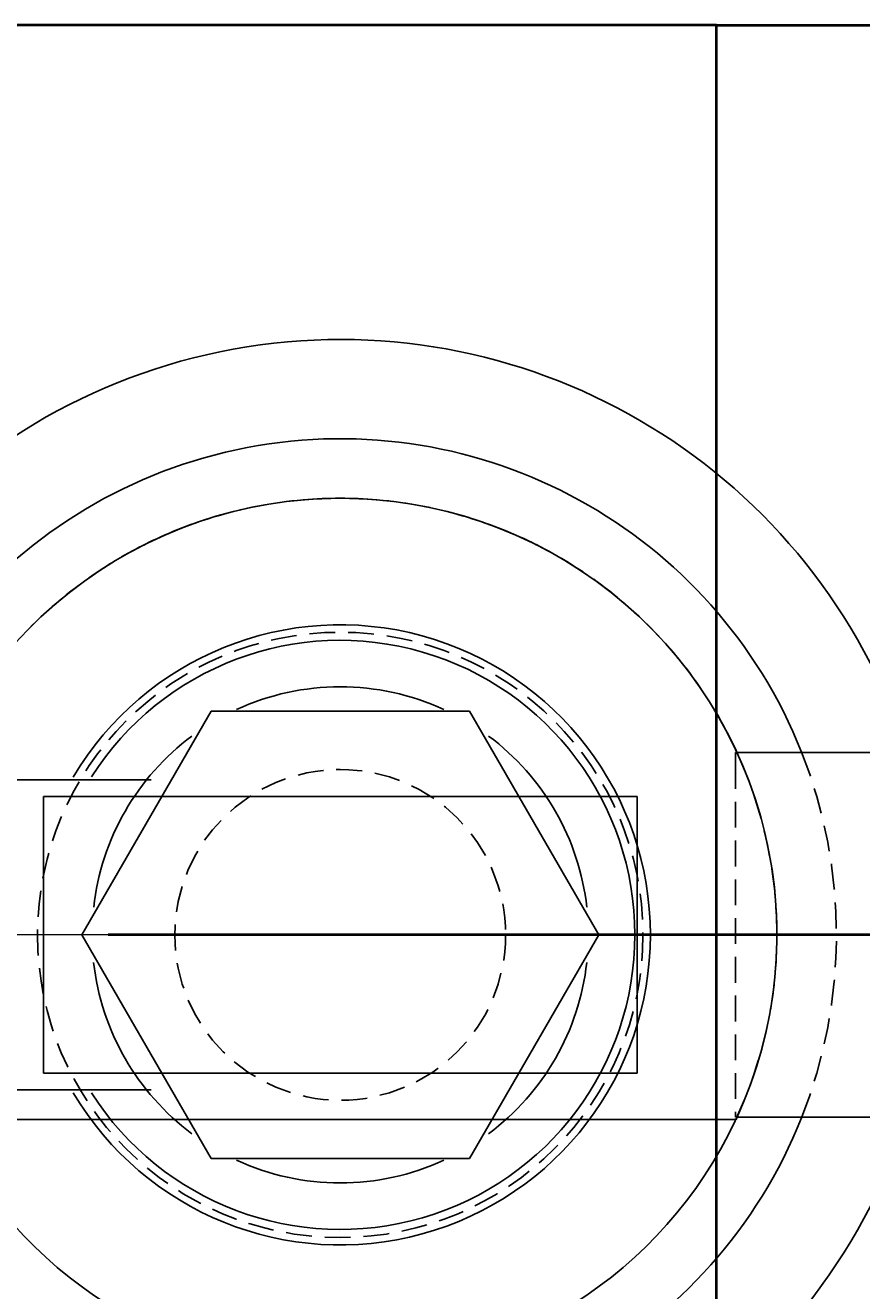
# Model space of a CAD drawing. Units: millimetres. Extents: x -62730 to 9854, y -50118 to 12753.
# Drawn here: x -56849 to -56808, y -13237 to -13175 of the extents above; entities that cross this region are included whole.
import ezdxf

# ---------------------------------------------------------------- set-up
doc = ezdxf.new("R2010")
doc.units = ezdxf.units.MM
doc.header["$LTSCALE"] = 5
for name, pattern in [('ACAD_ISO02W100', [15, 12, -3]), ('CenterLine', [17.2, 13, -2, 0.2, -2]), ('HIDDEN', [0.375, 0.25, -0.125])]:
    doc.linetypes.add(name, pattern=pattern)
doc.layers.get('Defpoints').update_dxf_attribs({"lineweight": 20})
doc.layers.add('-BORU', color=4, linetype='Continuous', lineweight=25)
doc.layers.add('PIPE-FHWR', color=7, linetype='Continuous')
doc.layers.add('PIPE-FHWS-COMPONENT-', color=7, linetype='Continuous')
doc.dimstyles.get("Standard").update_dxf_attribs({"dimtxt": 0.18, "dimasz": 0.18, "dimexe": 0.18, "dimexo": 0.0625, "dimgap": 0.09, "dimtad": 0, "dimtih": 1, "dimtoh": 1, "dimdec": 4, "dimzin": 0, "dimdsep": 46, "dimtxsty": 'Standard', "dimcen": 0.09, "dimadec": 0, "dimazin": 0, "dimtfac": 1, "dimtdec": 4, "dimtofl": 0, "dimtmove": 0, "dimatfit": 3, "dimfxl": 1, "dimtolj": 1, "dimtzin": 0, "dimarcsym": 0})

# ---------------------------------------------------------------- blocks, each defined once
blk = doc.blocks.new('*U2604')
at = {"layer": 'PIPE-FHWR', "color": 7, "linetype": 'Continuous', "lineweight": -3}
blk.add_line((1015537.044, 273924.075, -41.854), (1015537.044, 273924.075, -42.854), dxfattribs=at)
blk = doc.blocks.new('*U2605')
at = {"layer": 'PIPE-FHWS-COMPONENT-', "color": 40, "linetype": 'Continuous', "lineweight": -3}
for p, q in [((1015524.544, 273924.075, -51.736), (1015530.794, 273934.9, -51.736)), ((1015530.794, 273934.9, -51.736), (1015543.294, 273934.9, -51.736)), ((1015543.294, 273934.9, -51.736), (1015549.544, 273924.075, -51.736)), ((1015519.444, 273931.575, -78.736), (1015527.901, 273931.575, -78.736)), ((1015530.794, 273913.25, -51.736), (1015524.544, 273924.075, -51.736)), ((1015549.544, 273924.075, -51.736), (1015543.294, 273913.25, -51.736)), ((1015519.444, 273916.575, -78.736), (1015527.901, 273916.575, -78.736)), ((1015543.294, 273913.25, -51.736), (1015530.794, 273913.25, -51.736))]:
    blk.add_line(p, q, dxfattribs=at)
for centre, major_axis, end_param in [((1015537.044, 273924.075, -92.236), (-12.911, -7.635), 5.215082), ((1015537.044, 273924.075, -84.136), (-12.026, -7.645), 5.150646), ((1015537.044, 273924.075, -67.936), (5.018, 10.901), 0.862815), ((1015537.044, 273924.075, -67.936), (-7.174, 9.619), 0.817899), ((1015537.044, 273924.075, -67.936), (11.925, 1.342), 0.817899), ((1015537.044, 273924.075, -67.936), (-11.925, -1.342), 0.817899), ((1015537.044, 273924.075, -67.936), (7.174, -9.619), 0.817899), ((1015537.044, 273924.075, -67.936), (-5.018, -10.901), 0.862815)]:
    blk.add_ellipse(centre, major_axis=major_axis, ratio=1, start_param=0, end_param=end_param, dxfattribs=at)
blk = doc.blocks.new('*U2606')
at = {"layer": 'PIPE-FHWS-COMPONENT-', "color": 40, "linetype": 'Continuous', "lineweight": -3}
for p, q in [((1015556.164, 273932.895, 51.248), (1015574.414, 273932.895, 51.248)), ((1015522.688, 273930.769, 66.028), (1015551.4, 273930.769, 66.028)), ((1015522.688, 273917.381, 66.028), (1015522.688, 273930.769, 66.028)), ((1015551.4, 273930.769, 66.028), (1015551.4, 273917.381, 66.028)), ((1015551.4, 273917.381, 66.028), (1015522.688, 273917.381, 66.028)), ((1015556.185, 273915.149, 64.028), (1015517.903, 273915.149, 64.028)), ((1015556.213, 273915.255, 51.248), (1015574.414, 273915.255, 51.248))]:
    blk.add_line(p, q, dxfattribs=at)
at = {"layer": 'PIPE-FHWS-COMPONENT-', "color": 7, "linetype": 'HIDDEN', "lineweight": -3}
blk.add_line((1015556.185, 273915.149, 64.028), (1015556.185, 273915.149, 44.428), dxfattribs=at)
for centre, radius in [((1015537.044, 273924.075, -14.332), 14.64), ((1015537.044, 273924.075, -20.212), 8)]:
    blk.add_circle(centre, radius, dxfattribs=at)
at = {"layer": 'PIPE-FHWS-COMPONENT-', "color": 40, "linetype": 'Continuous', "lineweight": -3}
for centre, major_axis, end_param in [((1015537.044, 273924.075, 29.115), (27.381, 8.929), 5.652703), ((1015537.044, 273924.075, 41.488), (22.31, 8.846), 5.528244), ((1015537.044, 273924.075, 44.428), (1.786, 21.044), 0.169328), ((1015537.044, 273924.075, 44.428), (-6.169, 20.199), 0.168775), ((1015537.044, 273924.075, 44.428), (9.474, 18.876), 0.168775), ((1015537.044, 273924.075, 44.428), (-13.253, 16.445), 0.166972), ((1015537.044, 273924.075, 44.428), (15.801, 14.013), 0.166972), ((1015537.044, 273924.075, 44.428), (19.235, 8.722), 0.083313), ((1015537.044, 273924.075, 44.428), (-19.106, -9), 2.261162)]:
    blk.add_ellipse(centre, major_axis=major_axis, ratio=1, start_param=0, end_param=end_param, dxfattribs=at)
at = {"layer": 'PIPE-FHWS-COMPONENT-', "color": 40, "linetype": 'Continuous', "lineweight": -3, "extrusion": (0, 0, -1)}
blk.add_ellipse((1015537.044, 273924.075, 64.028), major_axis=(-19.141, -8.926), ratio=1, start_param=0, end_param=4.014257, dxfattribs=at)
at = {"layer": 'PIPE-FHWS-COMPONENT-', "color": 7, "linetype": 'HIDDEN', "lineweight": -3}
for centre, major_axis, end_param in [((1015537.044, 273924.075, 44.428), (-1.786, 21.044), 0.211726), ((1015537.044, 273924.075, 44.428), (6.169, 20.199), 0.211726), ((1015537.044, 273924.075, 44.428), (-9.474, 18.876), 0.213159), ((1015537.044, 273924.075, 44.428), (13.253, 16.445), 0.213159), ((1015537.044, 273924.075, 44.428), (18.443, 10.292), 0.21649), ((1015537.044, 273924.075, 44.428), (19.106, -9), 0.865912), ((1015537.044, 273924.075, 41.488), (22.31, -8.846), 0.754942)]:
    blk.add_ellipse(centre, major_axis=major_axis, ratio=1, start_param=0, end_param=end_param, dxfattribs=at)
at = {"layer": 'PIPE-FHWS-COMPONENT-', "color": 40, "linetype": 'Continuous', "lineweight": -3, "extrusion": (1, 0, 0)}
blk.add_ellipse((1015556.164, 273924.075, 51.248), major_axis=(0, 8.82), ratio=1, start_param=0, end_param=0.341293, dxfattribs=at)
at = {"layer": 'PIPE-FHWS-COMPONENT-', "color": 7, "linetype": 'HIDDEN', "lineweight": -3, "extrusion": (1, 0, 0)}
blk.add_ellipse((1015556.164, 273924.075, 51.248), major_axis=(0, 8.311, 2.952), ratio=1, start_param=0, end_param=2.8003, dxfattribs=at)
blk = doc.blocks.new('*U2607')
at = {"layer": 'PIPE-FHWR', "color": 7, "linetype": 'Continuous', "lineweight": -3}
blk.add_line((1015537.044, 273924.075, -118.871), (1015537.044, 273924.075, -119.871), dxfattribs=at)
blk = doc.blocks.new('*U2608')
at = {"layer": 'PIPE-FHWR', "color": 40, "linetype": 'Continuous', "lineweight": 40}
blk.add_line((1015555.244, 273968.075, -175.906), (1015518.844, 273968.075, -175.906), dxfattribs=at)
at = {"layer": 'PIPE-FHWR', "color": 8, "linetype": 'CenterLine', "lineweight": 13}
blk.add_line((1015555.244, 273924.075, -175.906), (1015518.844, 273924.075, -175.906), dxfattribs=at)
at = {"layer": 'PIPE-FHWR', "color": 40, "linetype": 'Continuous', "lineweight": 40, "extrusion": (-1, 0, 0)}
blk.add_ellipse((1015555.244, 273924.075, -175.906), major_axis=(0, -44), ratio=1, start_param=0, end_param=3.141593, dxfattribs=at)
blk = doc.blocks.new('*U2609')
at = {"layer": 'PIPE-FHWR', "color": 40, "linetype": 'Continuous', "lineweight": 40}
blk.add_line((1015555.244, 273968.075, -175.906), (1015632.178, 273968.075, -175.906), dxfattribs=at)
at = {"layer": 'PIPE-FHWR', "color": 8, "linetype": 'CenterLine', "lineweight": 13}
blk.add_line((1015555.244, 273924.075, -175.906), (1015632.178, 273924.075, -175.906), dxfattribs=at)
blk = doc.blocks.new('*U4555')
at = {"layer": 'PIPE-FHWR', "color": 40, "linetype": 'ACAD_ISO02W100', "lineweight": 40}
blk.add_line((1026460.826, 273924.075, -300), (1015090.02, 273924.075, -300), dxfattribs=at)
blk = doc.blocks.new('*D4981')
at = {"layer": '-BORU', "color": 0, "lineweight": -2}
for p, q in [((-58693.177, -13219.35), (-58693.177, -16076.623)), ((-45620.248, -13416.838), (-45620.248, -16076.623)), ((-58692.997, -16076.443), (-52157.568, -16076.443)), ((-45620.428, -16076.443), (-52155.858, -16076.443))]:
    blk.add_line(p, q, dxfattribs=at)
at = {"layer": '-BORU', "color": 0}
for points in [[(-58692.997, -16076.413), (-58692.997, -16076.473), (-58693.177, -16076.443)], [(-45620.428, -16076.413), (-45620.428, -16076.473), (-45620.248, -16076.443)]]:
    blk.add_solid(points, dxfattribs=at)
at = {"layer": 'Defpoints', "color": 0}
for p in [(-58693.177, -13219.288, -300), (-45620.248, -13416.776, -300), (-58693.177, -16076.443)]:
    blk.add_point(p, dxfattribs=at)
at = {"layer": '-BORU', "color": 0, "insert": (-52156.713, -16076.443), "char_height": 0.18, "attachment_point": 5}
blk.add_mtext('\\A1;13072.9287', dxfattribs=at)

msp = doc.modelspace()

# ---------------------------------------------------------------- block references
at = {"layer": 'PIPE-FHWR', "color": 7}
for name in ['*U2608', '*U2609', '*U4555', '*U2604', '*U2607']:
    msp.add_blockref(name, (-1072370.32651, -287143.36273), dxfattribs=at)
at = {"layer": 'PIPE-FHWS-COMPONENT-', "color": 7}
for name in ['*U2606', '*U2605']:
    msp.add_blockref(name, (-1072370.32651, -287143.36273), dxfattribs=at)

# ---------------------------------------------------------------- dimensions: what is measured, and where the dimension line sits
at = {"layer": '-BORU', "color": 7}
dim = msp.add_linear_dim(base=(-58693.1769775177, -16076.4430495821), p1=(-45620.2483244333, -13416.7756377532, -300), p2=(-58693.1769775177, -13219.287579555, -300.0000000093), dimstyle='Standard', dxfattribs=at)
dim.commit()
dim.dimension.update_dxf_attribs({"geometry": '*D4981', "text_midpoint": (-52156.7126509755, -16076.4430495821)})

doc.saveas('drawing.dxf')
